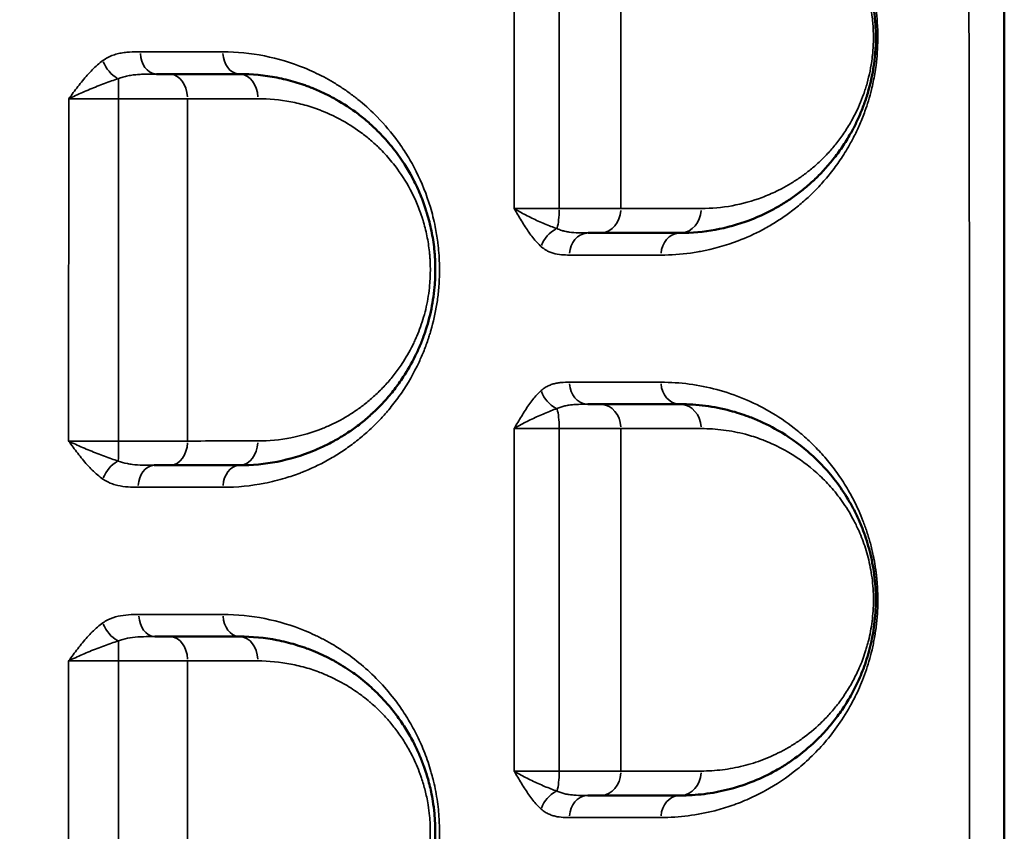
# Model space of a CAD drawing. Units: millimetres. Extents: x -149 to 20448, y 0 to 18256.
# Drawn here: x 6872 to 7073, y 6568 to 6733 of the extents above; entities that cross this region are included whole.
import ezdxf

# ---------------------------------------------------------------- set-up
doc = ezdxf.new("R2010")
doc.units = ezdxf.units.MM
doc.layers.add('MD_Visible', color=7, linetype='Continuous', lineweight=50)
doc.layers.add('MD_Visible Narrow', color=7, linetype='Continuous', lineweight=35)
doc.dimstyles.new('DİLARA 5', dxfattribs={"dimtxt": 250, "dimasz": 100, "dimexe": 0, "dimexo": 100, "dimgap": 50, "dimtad": 2, "dimdec": 0, "dimlfac": 0.1, "dimrnd": 5, "dimtxsty": 'Standard', "dimcen": 0, "dimse1": 1, "dimse2": 1, "dimclrd": 256, "dimadec": 0, "dimazin": 0, "dimtfac": 1, "dimtdec": 0, "dimtix": 1, "dimtmove": 0, "dimatfit": 3, "dimfxl": 1, "dimarcsym": 0})

# ---------------------------------------------------------------- blocks, each defined once
blk = doc.blocks.new('CustomObjectsInViewport8_0')
at = {"layer": 'MD_Visible'}
blk.add_line((6888.94, 6644.25), (6888.94, 6644.25), dxfattribs=at)
for points, knots in [([(7072.83, 6098.7), (7072.83, 6132.96), (7072.83, 6235.74), (7072.83, 6407.04), (7072.83, 6544.08), (7072.83, 6715.38), (7072.83, 6886.68), (7072.83, 7057.98), (7072.83, 7126.5)], [0, 0, 0, 0, 10.278117, 30.834351, 51.390585, 51.390585, 82.224894, 102.7811, 102.7811, 102.7811, 102.7811]), ([(7072.83, 6997.34), (7078.15, 6994.18), (7082.55, 6990.84), (7091.57, 6982.76), (7095.74, 6977.95), (7103.75, 6966.88), (7107.05, 6961.37), (7114, 6948.05), (7116.99, 6941.19), (7124.01, 6922.47), (7127.7, 6909.94), (7134.11, 6883.16), (7136.88, 6868.97), (7141.69, 6839.22), (7143.78, 6823.69), (7147.31, 6791.52), (7148.59, 6774.9), (7150.5, 6740.75), (7151.14, 6723.12), (7151.98, 6687.46), (7152.18, 6669.35), (7152.35, 6633.15), (7152.33, 6614.96), (7152.32, 6578.84), (7152.28, 6560.82), (7151.89, 6525.24), (7151.54, 6507.59), (7150.35, 6473.09), (7149.51, 6456.15), (7147.14, 6423.52), (7145.53, 6407.73), (7141.81, 6378.08), (7139.71, 6364.09), (7134.95, 6337.58), (7132.25, 6325.05), (7126.09, 6301.5), (7122.6, 6290.51), (7114.34, 6269.8), (7109.38, 6260.11), (7098.47, 6242.97), (7091.57, 6234.07), (7078.85, 6224.27), (7076, 6222.3), (7072.83, 6220.41)], [2.673789, 2.673789, 2.673789, 2.673789, 5.387835, 5.387835, 8.876254, 8.876254, 13.165906, 13.165906, 17.262785, 17.262785, 23.59494, 23.59494, 29.636862, 29.636862, 35.459588, 35.459588, 41.102129, 41.102129, 46.704125, 46.704125, 52.213149, 52.213149, 57.645502, 57.645502, 63.053231, 63.053231, 68.492517, 68.492517, 73.978542, 73.978542, 79.487753, 79.487753, 84.931478, 84.931478, 90.518717, 90.518717, 96.306307, 96.306307, 102.434935, 102.434935, 108.68649, 108.68649, 110.300094, 110.300094, 110.300094, 110.300094]), ([(7006.59, 6689.88), (7009.01, 6689.88), (7013.81, 6690.32), (7019.62, 6691.93), (7023.37, 6693.54), (7025.58, 6694.66), (7027.4, 6695.69), (7029.55, 6697.09), (7031.3, 6698.41), (7032.69, 6699.55), (7034.05, 6700.77), (7035.71, 6702.41), (7037.64, 6704.61), (7039.49, 6707.05), (7041.06, 6709.52), (7042.35, 6711.91), (7043.38, 6714.12), (7044.16, 6716.11), (7044.73, 6717.8), (7045.52, 6720.45), (7046.14, 6723.41), (7046.46, 6726.53), (7046.6, 6728.66), (7046.61, 6730.84), (7046.48, 6732.96), (7046.3, 6734.8), (7046, 6736.86), (7045.62, 6738.69), (7045.27, 6740.09), (7044.89, 6741.45), (7044.37, 6743.08), (7043.67, 6744.93), (7042.67, 6747.23), (7041.68, 6749.14), (7040.81, 6750.59), (7040.47, 6751.14), (7040.28, 6751.45), (7039.39, 6752.83), (7037.89, 6754.88), (7035.73, 6757.33), (7032.39, 6760.63), (7028.5, 6763.52), (7024.08, 6765.92), (7019.59, 6767.84), (7013.79, 6769.45), (7009.01, 6769.88), (7006.59, 6769.88)], [0, 0, 0, 0, 1.264295, 2.528589, 3.160736, 3.371452, 3.792884, 4.214315, 4.635747, 4.846463, 5.057178, 5.47861, 5.900041, 6.321473, 6.742904, 7.023859, 7.304813, 7.585767, 7.726245, 7.866722, 8.428631, 8.569108, 8.709585, 8.990539, 9.131016, 9.271494, 9.482209, 9.692925, 9.798283, 9.903641, 10.114357, 10.325072, 10.535788, 10.95722, 11.097697, 11.167935, 11.203055, 11.238174, 11.800083, 12.221514, 12.642946, 13.90724, 14.539388, 15.171535, 16.43583, 17.700124, 17.700124, 17.700124, 17.700124]), ([(6902.28, 6722.38), (6901.9, 6722.38), (6901.06, 6722.38), (6900.12, 6722.38), (6899.61, 6722.38)], [0, 0, 0, 0, 0.1691741, 0.3488659, 0.3488659, 0.3488659, 0.3488659]), ([(6916.59, 6642.38), (6919.16, 6642.38), (6924.3, 6642.88), (6930.12, 6644.6), (6933.72, 6646.21), (6935.29, 6647.01), (6936.84, 6647.87), (6938.76, 6649.05), (6941.01, 6650.66), (6943.2, 6652.47), (6944.94, 6654.14), (6946.29, 6655.57), (6947.28, 6656.71), (6948.23, 6657.89), (6949.15, 6659.13), (6950.64, 6661.3), (6951.93, 6663.54), (6952.99, 6665.78), (6953.61, 6667.19), (6954.32, 6669.02), (6955.3, 6672.07), (6956.04, 6675.36), (6956.43, 6678.57), (6956.57, 6680.71), (6956.61, 6682.66), (6956.55, 6684.29), (6956.48, 6685.43), (6956.43, 6685.99), (6956.4, 6686.31), (6956.32, 6687.12), (6956.14, 6688.47), (6955.7, 6690.95), (6955.22, 6692.83), (6954.82, 6694.14), (6954.73, 6694.43), (6954.57, 6694.93), (6954.24, 6695.92), (6953.72, 6697.31), (6953.04, 6698.9), (6951.58, 6701.94), (6949.78, 6704.85), (6947.28, 6708.1), (6945.31, 6710.29), (6942.99, 6712.47), (6940.11, 6714.83), (6937.08, 6716.82), (6933.95, 6718.45), (6932.07, 6719.28), (6930.67, 6719.83), (6929.46, 6720.26), (6927.32, 6720.95), (6922.97, 6722.01), (6919.15, 6722.38), (6916.59, 6722.38)], [0, 0, 0, 0, 1.018791, 2.037582, 2.377179, 2.546978, 2.716776, 3.056373, 3.39597, 3.735567, 4.075164, 4.244963, 4.414761, 4.58456, 4.754358, 4.924157, 5.433552, 5.546751, 5.65995, 5.886348, 6.112746, 6.565542, 6.79194, 6.961739, 7.131537, 7.301336, 7.386235, 7.428685, 7.44991, 7.471134, 7.640933, 7.810731, 8.150329, 8.171553, 8.192778, 8.235228, 8.320127, 8.489926, 8.659724, 8.829523, 9.508717, 9.735115, 10.187911, 10.527508, 10.867105, 11.546299, 11.885896, 12.225493, 12.352842, 12.480191, 12.734888, 13.244284, 14.263075, 14.263075, 14.263075, 14.263075]), ([(6987.81, 6689.88), (6987.93, 6689.88), (6988.46, 6689.88), (6989.32, 6689.88), (6989.98, 6689.88), (6990.28, 6689.88)], [0.7940716, 0.7940716, 0.7940716, 0.7940716, 0.8430402, 1.0116482, 1.1802563, 1.1802563, 1.1802563, 1.1802563]), ([(6990.29, 6654.88), (6989.69, 6654.88), (6988.86, 6654.88), (6987.91, 6654.88), (6987.78, 6654.88)], [0, 0, 0, 0, 0.337314, 0.3909965, 0.3909965, 0.3909965, 0.3909965]), ([(7006.59, 6574.88), (7008.24, 6574.88), (7010.71, 6575.03), (7013.94, 6575.54), (7017.15, 6576.24), (7021.08, 6577.49), (7024.89, 6579.24), (7027.86, 6580.97), (7030.78, 6582.94), (7033.63, 6585.29), (7036.34, 6588.08), (7037.97, 6590.03), (7039.22, 6591.73), (7040.14, 6593.08), (7041.03, 6594.51), (7042.18, 6596.55), (7043.26, 6598.8), (7044.22, 6601.25), (7044.76, 6602.89), (7045.16, 6604.25), (7045.53, 6605.67), (7045.93, 6607.52), (7046.3, 6609.86), (7046.45, 6611.46), (7046.56, 6613.13), (7046.62, 6614.88), (7046.53, 6617.49), (7046.29, 6620.03), (7045.89, 6622.48), (7045.36, 6624.8), (7044.74, 6626.97), (7044.03, 6629.01), (7043.34, 6630.71), (7042.7, 6632.11), (7041.94, 6633.64), (7040.54, 6636.15), (7038.37, 6639.31), (7036.05, 6642), (7034.15, 6643.9), (7031.22, 6646.54), (7027.14, 6649.4), (7023, 6651.41), (7019.75, 6652.69), (7016.44, 6653.74), (7011.79, 6654.65), (7008.33, 6654.88), (7006.59, 6654.88)], [0, 0, 0, 0, 0.860718, 1.291077, 1.721435, 2.582153, 3.442871, 3.87323, 4.303588, 5.164306, 5.594665, 6.025024, 6.240203, 6.455383, 6.670562, 6.885741, 7.3161, 7.53128, 7.746459, 7.854049, 7.961639, 8.176818, 8.391997, 8.607177, 8.607177, 8.834037, 9.060897, 9.287758, 9.514618, 9.741478, 9.968338, 10.195199, 10.422059, 10.573299, 10.724539, 11.02702, 11.63198, 12.236941, 12.539421, 12.841902, 14.051823, 14.959264, 15.186124, 15.866705, 16.774146, 17.681587, 17.681587, 17.681587, 17.681587]), ([(6899.16, 6642.38), (6899.37, 6642.38), (6900.04, 6642.38), (6901.14, 6642.38), (6901.96, 6642.38), (6902.35, 6642.38)], [0.7750296, 0.7750296, 0.7750296, 0.7750296, 0.8462905, 1.0155487, 1.1848068, 1.1848068, 1.1848068, 1.1848068]), ([(6902.35, 6607.38), (6901.58, 6607.38), (6900.56, 6607.38), (6899.45, 6607.38), (6899.29, 6607.38)], [0, 0, 0, 0, 0.3385403, 0.3935261, 0.3935261, 0.3935261, 0.3935261]), ([(6916.59, 6527.38), (6919.15, 6527.38), (6924.27, 6527.87), (6930.88, 6529.83), (6935.62, 6532.12), (6938.66, 6533.98), (6941.64, 6536.1), (6944.74, 6538.82), (6947.38, 6541.78), (6949.24, 6544.23), (6950.79, 6546.56), (6952.4, 6549.45), (6953.58, 6552.08), (6954.41, 6554.3), (6954.96, 6556.02), (6955.44, 6557.78), (6955.98, 6560.23), (6956.36, 6562.77), (6956.56, 6565.35), (6956.62, 6567.94), (6956.49, 6570.76), (6956.14, 6573.53), (6955.68, 6576.02), (6955.15, 6578.11), (6954.61, 6579.85), (6954.08, 6581.35), (6953.4, 6583.09), (6952.52, 6584.99), (6951.67, 6586.63), (6950.58, 6588.52), (6949.11, 6590.74), (6947.22, 6593.17), (6945.63, 6594.91), (6944.27, 6596.27), (6943.39, 6597.09), (6942.23, 6598.09), (6941.14, 6598.98), (6939.1, 6600.49), (6937.19, 6601.7), (6934.46, 6603.2), (6932.42, 6604.15), (6930.6, 6604.85), (6929.38, 6605.29), (6927.38, 6605.93), (6923.01, 6607.01), (6919.16, 6607.38), (6916.59, 6607.38)], [0, 0, 0, 0, 1.017646, 2.035292, 2.713723, 3.052938, 3.392153, 4.070584, 4.522871, 4.749015, 5.08823, 5.427446, 5.766661, 5.936269, 6.105876, 6.275484, 6.445092, 6.784307, 6.953915, 7.123522, 7.462738, 7.688881, 7.858489, 8.141168, 8.282508, 8.367312, 8.593455, 8.819599, 8.989207, 9.158814, 9.49803, 9.837245, 10.17646, 10.303666, 10.515676, 10.60048, 10.854891, 11.024499, 11.533322, 11.702929, 12.211752, 12.402561, 12.466164, 12.720575, 13.229398, 14.247045, 14.247045, 14.247045, 14.247045]), ([(6987.78, 6574.88), (6987.92, 6574.88), (6988.46, 6574.88), (6989.34, 6574.88), (6989.99, 6574.88), (6990.3, 6574.88)], [0.787767, 0.787767, 0.787767, 0.787767, 0.843301, 1.0119612, 1.1806215, 1.1806215, 1.1806215, 1.1806215])]:
    blk.add_open_spline(points, degree=3, knots=knots, dxfattribs=at)
for points in [[(6897.68, 6722.36), (6897.68, 6722.36), (6897.68, 6722.36), (6897.68, 6722.36)], [(6916.59, 6722.38), (6911.9, 6722.38), (6907.13, 6722.38), (6902.28, 6722.38)], [(6981.9, 6694.31), (6981.9, 6694.31), (6981.9, 6694.31), (6981.9, 6694.31)], [(6990.28, 6689.88), (6995.88, 6689.88), (7001.31, 6689.88), (7006.59, 6689.88)], [(7006.59, 6654.88), (7001.32, 6654.88), (6995.89, 6654.88), (6990.29, 6654.88)], [(6902.35, 6642.38), (6907.17, 6642.38), (6911.92, 6642.38), (6916.59, 6642.38)], [(6916.59, 6607.38), (6911.92, 6607.38), (6907.18, 6607.38), (6902.35, 6607.38)], [(6905.99, 6590.82), (6905.99, 6590.82), (6905.99, 6590.82), (6905.99, 6590.82)], [(6990.3, 6574.88), (6995.89, 6574.88), (7001.32, 6574.88), (7006.59, 6574.88)]]:
    blk.add_open_spline(points, degree=3, dxfattribs=at)
at = {"layer": 'MD_Visible Narrow'}
for p, q in [((6894.94, 6722.19), (6894.94, 6722.19)), ((6895.94, 6722.29), (6895.94, 6722.29)), ((6894.94, 6642.54), (6894.94, 6642.54)), ((6895.94, 6642.46), (6895.94, 6642.46)), ((6894.94, 6637.91), (6894.94, 6637.91)), ((6894.94, 6611.87), (6894.94, 6611.87)), ((6894.94, 6607.21), (6894.94, 6607.21)), ((6895.94, 6607.3), (6895.94, 6607.3))]:
    blk.add_line(p, q, dxfattribs=at)
for centre, major_axis, ratio, start_param, end_param in [((6899.61, 6726.88), (0, -4.5), 0.730278, 4.781005, 6.204123), ((6980.83, 6694.88), (0, -5), 0.215933, 0.657002, 1.524445), ((6990.28, 6694.88), (0, -5), 0.845558, 0.078621, 1.493794), ((7006.59, 6694.88), (0, -5), 0.864355, 0.078665, 1.494627), ((6987.81, 6685.38), (0, -4.5), 0.842948, 3.220193, 4.634994), ((7006.59, 6685.38), (0, -4.5), 0.864728, 3.220241, 4.635911), ((6987.78, 6659.38), (0, -4.5), 0.842453, 4.791491, 6.204675), ((6891.76, 6647.38), (0, -5), 0.023105, 0.650759, 1.514037), ((6902.35, 6647.38), (0, -5), 0.728495, 0.078277, 1.487257), ((6916.59, 6647.38), (0, -5), 0.748607, 0.078339, 1.488435), ((6899.16, 6637.88), (0, -4.5), 0.724148, 3.219921, 4.629839), ((6916.59, 6637.88), (0, -4.5), 0.748861, 3.219979, 4.630939), ((6899.29, 6611.88), (0, -4.5), 0.723953, 4.791057, 6.204652), ((6980.84, 6579.88), (0, -5), 0.214301, 0.655666, 1.522423), ((6990.3, 6579.88), (0, -5), 0.844796, 0.078519, 1.491859), ((7006.59, 6579.88), (0, -5), 0.863873, 0.078496, 1.49143), ((6987.78, 6570.38), (0, -4.5), 0.842393, 3.220107, 4.633369), ((7006.59, 6570.38), (0, -4.5), 0.864432, 3.220074, 4.632744)]:
    blk.add_ellipse(centre, major_axis=major_axis, ratio=ratio, start_param=start_param, end_param=end_param, dxfattribs=at)
at = {"layer": 'MD_Visible Narrow', "extrusion": (0, 0, -1)}
for centre, major_axis, ratio, start_param, end_param in [((6891.9, 6725.07), (-2.63, 3.65), 0.638928, 4.065819, 5.099227), ((6916.59, 6726.88), (0, 4.5), 0.753581, 3.220491, 4.640665), ((6891.74, 6717.38), (0, 5), 0.02966, 0.674958, 1.53976), ((6902.28, 6717.38), (0, 5), 0.732708, 0.079037, 1.501694), ((6916.59, 6717.38), (0, 5), 0.752393, 0.078904, 1.499173), ((6982, 6687.09), (2.98, 3.37), 0.751633, 4.181608, 5.21615), ((7006.59, 6659.38), (0, 4.5), 0.864469, 3.220067, 4.632609), ((6982, 6657.68), (-2.98, 3.37), 0.751647, 4.206054, 5.240691), ((6990.29, 6649.88), (0, 5), 0.844843, 0.078515, 1.491781), ((7006.59, 6649.88), (0, 5), 0.863903, 0.07849, 1.491303), ((6980.84, 6649.88), (0, 5), 0.214402, 0.655575, 1.522339), ((6891.89, 6639.55), (2.55, 3.71), 0.644673, 4.357549, 5.390582), ((6891.89, 6610.17), (-2.57, 3.7), 0.641551, 4.040196, 5.073453), ((6916.59, 6611.88), (0, 4.5), 0.748541, 3.220128, 4.633755), ((6891.77, 6602.38), (0, 5), 0.022171, 0.656838, 1.51992), ((6902.35, 6602.38), (0, 5), 0.727891, 0.078452, 1.490587), ((6916.59, 6602.38), (0, 5), 0.74807, 0.078472, 1.490972), ((6982, 6572.08), (2.98, 3.37), 0.75155, 4.184116, 5.218746)]:
    blk.add_ellipse(centre, major_axis=major_axis, ratio=ratio, start_param=start_param, end_param=end_param, dxfattribs=at)
at = {"layer": 'MD_Visible Narrow'}
for points, knots in [([(7063.63, 7126.88), (7064.14, 7058.33), (7065.24, 6886.94), (7065.75, 6715.49), (7065.75, 6544), (7065.48, 6406.84), (7064.6, 6235.42), (7063.89, 6132.59), (7063.63, 6098.31)], [-102.7811, -102.7811, -102.7811, -102.7811, -82.224894, -51.390585, -51.390585, -30.834351, -10.278117, 0, 0, 0, 0]), ([(7002.7, 6685.37), (7004.74, 6685.37), (7007.27, 6685.55), (7009.91, 6685.96), (7013.21, 6686.55), (7017.67, 6687.81), (7022.6, 6690.04), (7025.82, 6691.88), (7028.18, 6693.44), (7030.5, 6695.18), (7032.75, 6697.13), (7034.57, 6698.94), (7035.99, 6700.5), (7037.38, 6702.15), (7039.08, 6704.4), (7040.79, 6707.09), (7042.2, 6709.69), (7043.14, 6711.69), (7043.86, 6713.41), (7044.71, 6715.67), (7045.46, 6718.12), (7046.07, 6720.77), (7046.38, 6722.42), (7046.68, 6724.42), (7046.91, 6726.78), (7047, 6729.05), (7046.99, 6730.88), (7046.92, 6732.69), (7046.73, 6734.92), (7046.36, 6737.53), (7045.69, 6740.8), (7044.92, 6743.43), (7044.17, 6745.52), (7043.64, 6746.86), (7042.95, 6748.47), (7042.08, 6750.26), (7041.17, 6751.94), (7040.22, 6753.53), (7038.92, 6755.52), (7036.53, 6758.73), (7033.8, 6761.64), (7031.17, 6763.96), (7028.88, 6765.8), (7024.75, 6768.63), (7018.57, 6771.66), (7010.78, 6773.85), (7005.4, 6774.35), (7002.69, 6774.35)], [0, 0, 0, 0, 1.225263, 1.531579, 1.633685, 3.267369, 4.356492, 4.901054, 5.445615, 5.990177, 6.534738, 7.0793, 7.35158, 7.623861, 8.168423, 8.712984, 9.076025, 9.439066, 9.620587, 9.802107, 10.346669, 10.528189, 10.70971, 10.89123, 11.163511, 11.435792, 11.571932, 11.708072, 11.980353, 12.252634, 12.524915, 13.069476, 13.205616, 13.341757, 13.614038, 13.886318, 14.158599, 14.43088, 14.703161, 15.247722, 16.336845, 16.745266, 17.153687, 17.97053, 19.604214, 21.237899, 22.871583, 22.871583, 22.871583, 22.871583]), ([(7010.92, 6764.91), (7013.04, 6764.91), (7017.25, 6764.53), (7022.35, 6763.13), (7026.3, 6761.44), (7030.19, 6759.34), (7033.61, 6756.81), (7036.55, 6753.93), (7038.44, 6751.78), (7039.76, 6749.99), (7040.54, 6748.78), (7040.72, 6748.51), (7041.02, 6748.03), (7041.78, 6746.76), (7042.65, 6745.08), (7043.53, 6743.07), (7044.14, 6741.45), (7044.6, 6740.02), (7044.94, 6738.83), (7045.24, 6737.61), (7045.58, 6736.01), (7045.85, 6734.21), (7046, 6732.6), (7046.11, 6730.74), (7046.1, 6728.84), (7045.98, 6726.97), (7045.7, 6724.23), (7045.16, 6721.65), (7044.46, 6719.33), (7043.96, 6717.85), (7043.28, 6716.1), (7042.37, 6714.17), (7041.24, 6712.08), (7039.85, 6709.92), (7038.23, 6707.78), (7036.53, 6705.86), (7035.07, 6704.42), (7033.87, 6703.36), (7032.65, 6702.36), (7031.11, 6701.2), (7029.22, 6699.98), (7027.62, 6699.08), (7025.68, 6698.1), (7022.38, 6696.69), (7017.27, 6695.28), (7013.04, 6694.89), (7010.91, 6694.89)], [-17.700124, -17.700124, -17.700124, -17.700124, -16.43583, -15.171535, -14.539388, -13.90724, -12.642946, -12.221514, -11.800083, -11.238174, -11.203055, -11.167935, -11.097697, -10.95722, -10.535788, -10.325072, -10.114357, -9.903641, -9.798283, -9.692925, -9.482209, -9.271494, -9.131016, -8.990539, -8.709585, -8.569108, -8.428631, -7.866722, -7.726245, -7.585767, -7.304813, -7.023859, -6.742904, -6.321473, -5.900041, -5.47861, -5.057178, -4.846463, -4.635747, -4.214315, -3.792884, -3.371452, -3.160736, -2.528589, -1.264295, 0, 0, 0, 0]), ([(6896.33, 6726.93), (6895.59, 6726.93), (6894.48, 6726.92), (6892.99, 6726.78), (6891.89, 6726.58), (6890.78, 6726.26), (6889.7, 6725.8), (6889, 6725.37), (6888.67, 6725.13)], [-1.139944, -1.139944, -1.139944, -1.139944, -0.814246, -0.651397, -0.488547, -0.325698, -0.162849, 0, 0, 0, 0]), ([(6913.22, 6637.89), (6916.09, 6637.89), (6920.37, 6638.31), (6925.57, 6639.61), (6928.29, 6640.53), (6931.42, 6641.78), (6933.92, 6643), (6936.9, 6644.78), (6938.57, 6645.9), (6940.61, 6647.43), (6942.21, 6648.75), (6943.75, 6650.18), (6945.08, 6651.5), (6946.18, 6652.7), (6947.61, 6654.38), (6949.88, 6657.3), (6952.17, 6661.09), (6953.93, 6664.93), (6954.72, 6666.95), (6955.25, 6668.53), (6955.52, 6669.39), (6956.16, 6671.57), (6956.81, 6674.43), (6957.23, 6677.8), (6957.36, 6679.49), (6957.43, 6680.95), (6957.48, 6683.32), (6957.34, 6685.85), (6957.01, 6688.72), (6956.67, 6690.84), (6956.13, 6693.22), (6955.05, 6697.16), (6953.33, 6701.42), (6951.25, 6705.15), (6949.99, 6707.13), (6948.02, 6709.97), (6945.15, 6713.34), (6941.85, 6716.36), (6939.44, 6718.25), (6937.9, 6719.32), (6936.66, 6720.13), (6935.4, 6720.9), (6933.16, 6722.16), (6928.57, 6724.3), (6921.71, 6726.35), (6916.05, 6726.91), (6913.2, 6726.91)], [0, 0, 0, 0, 1.306252, 1.959378, 2.449223, 2.612505, 3.483339, 3.701048, 4.136466, 4.354174, 4.789592, 5.0073, 5.225009, 5.551572, 5.660427, 6.095844, 6.966679, 7.256957, 7.547235, 7.692375, 7.801229, 7.837514, 8.41807, 8.708349, 8.87163, 8.926057, 9.143766, 9.579183, 9.688038, 10.014601, 10.23231, 10.450018, 11.320853, 11.75627, 11.973979, 12.191688, 13.062523, 13.715649, 14.042212, 14.368775, 14.532057, 14.695338, 15.021901, 15.675027, 16.98128, 18.287532, 18.287532, 18.287532, 18.287532]), ([(6888.67, 6725.13), (6887.92, 6724.59), (6886.48, 6723.31), (6884.83, 6721.43), (6883.57, 6719.82), (6882.63, 6718.58), (6882.02, 6717.74), (6881.71, 6717.33), (6881.71, 6717.32), (6881.7, 6717.32), (6881.7, 6717.31)], [-1.265121, -1.265121, -1.265121, -1.265121, -0.903658, -0.542195, -0.361463, -0.180732, 0, 0, 0, 0.001776, 0.001776, 0.001776, 0.001776]), ([(6881.7, 6717.31), (6881.7, 6717.32), (6881.71, 6717.32), (6881.71, 6717.32), (6882.15, 6717.54), (6883.07, 6717.98), (6884.52, 6718.63), (6886.51, 6719.48), (6889.02, 6720.47), (6890.92, 6721.14), (6891.82, 6721.43)], [-0.001765, -0.001765, -0.001765, -0.001765, 0, 0, 0, 0.180732, 0.361463, 0.542195, 0.903658, 1.265121, 1.265121, 1.265121, 1.265121]), ([(6891.82, 6721.43), (6892.12, 6721.56), (6892.75, 6721.78), (6893.78, 6722.03), (6894.87, 6722.2), (6896, 6722.3), (6897.58, 6722.37), (6898.81, 6722.38), (6899.61, 6722.38)], [0, 0, 0, 0, 0.162849, 0.325698, 0.488547, 0.651397, 0.814246, 1.139944, 1.139944, 1.139944, 1.139944]), ([(6881.7, 6717.31), (6882.08, 6717.31), (6882.88, 6717.31), (6884.21, 6717.3), (6885.63, 6717.3), (6887.11, 6717.3), (6889.18, 6717.3), (6890.81, 6717.29), (6891.89, 6717.3)], [-1.506936, -1.506936, -1.506936, -1.506936, -1.291667, -1.076389, -0.861112, -0.645834, -0.430556, 0, 0, 0, 0]), ([(6891.89, 6717.3), (6892.64, 6717.3), (6894.14, 6717.3), (6895.99, 6717.3), (6897.44, 6717.3), (6898.86, 6717.31), (6901.26, 6717.31), (6903.8, 6717.32), (6905.43, 6717.33), (6905.95, 6717.33)], [-1.184218, -1.184218, -1.184218, -1.184218, -1.015044, -0.84587, -0.761283, -0.676696, -0.507522, -0.169174, 0, 0, 0, 0]), ([(6920.35, 6717.34), (6922.61, 6717.35), (6925.97, 6717.03), (6929.8, 6716.1), (6931.69, 6715.5), (6932.75, 6715.12), (6933.99, 6714.64), (6935.64, 6713.92), (6938.4, 6712.49), (6941.06, 6710.76), (6943.61, 6708.69), (6945.65, 6706.79), (6947.38, 6704.87), (6949.58, 6702.03), (6951.16, 6699.49), (6952.45, 6696.82), (6953.05, 6695.43), (6953.51, 6694.22), (6953.8, 6693.35), (6953.94, 6692.91), (6954.02, 6692.66), (6954.37, 6691.51), (6954.79, 6689.87), (6955.18, 6687.7), (6955.34, 6686.51), (6955.41, 6685.81), (6955.43, 6685.53), (6955.48, 6685.03), (6955.55, 6684.04), (6955.59, 6682.61), (6955.56, 6680.91), (6955.43, 6679.03), (6955.09, 6676.23), (6954.44, 6673.35), (6953.57, 6670.68), (6952.95, 6669.08), (6952.4, 6667.84), (6951.47, 6665.88), (6950.33, 6663.93), (6949.02, 6662.03), (6948.21, 6660.94), (6947.37, 6659.9), (6946.5, 6658.91), (6945.31, 6657.65), (6943.77, 6656.19), (6941.85, 6654.61), (6939.87, 6653.2), (6938.18, 6652.17), (6936.81, 6651.42), (6935.42, 6650.72), (6932.25, 6649.31), (6927.13, 6647.8), (6922.6, 6647.36), (6920.33, 6647.36)], [-14.263075, -14.263075, -14.263075, -14.263075, -13.244284, -12.734888, -12.480191, -12.352842, -12.225493, -11.885896, -11.546299, -10.867105, -10.527508, -10.187911, -9.735115, -9.508717, -8.829523, -8.659724, -8.489926, -8.320127, -8.235228, -8.192778, -8.171553, -8.150329, -7.810731, -7.640933, -7.471134, -7.44991, -7.428685, -7.386235, -7.301336, -7.131537, -6.961739, -6.79194, -6.565542, -6.112746, -5.886348, -5.65995, -5.546751, -5.433552, -4.924157, -4.754358, -4.58456, -4.414761, -4.244963, -4.075164, -3.735567, -3.39597, -3.056373, -2.716776, -2.546978, -2.377179, -2.037582, -1.018791, 0, 0, 0, 0]), ([(6981.91, 6694.89), (6981.38, 6694.89), (6980.33, 6694.89), (6978.8, 6694.89), (6977.35, 6694.89), (6976.01, 6694.89), (6974.36, 6694.89), (6973.31, 6694.88), (6972.71, 6694.88)], [-1.518656, -1.518656, -1.518656, -1.518656, -1.301706, -1.084755, -0.867804, -0.650853, -0.433902, -0.000008, -0.000008, -0.000008, -0.000008]), ([(6972.71, 6694.88), (6972.71, 6694.88), (6972.71, 6694.88), (6972.71, 6694.87), (6972.96, 6694.45), (6973.45, 6693.61), (6974.18, 6692.37), (6974.94, 6691.16), (6975.97, 6689.62), (6977.07, 6688.22), (6977.94, 6687.35), (6978.24, 6687.08)], [-1.275589, -1.275589, -1.275589, -1.275589, -1.273815, -1.273815, -1.273815, -1.091842, -0.909868, -0.727895, -0.545921, -0.181974, 0, 0, 0, 0]), ([(6981.45, 6690.78), (6981.04, 6690.92), (6979.8, 6691.38), (6978.05, 6692.11), (6976.3, 6692.92), (6975.02, 6693.56), (6973.81, 6694.21), (6973.07, 6694.66), (6972.72, 6694.88), (6972.71, 6694.88), (6972.71, 6694.88), (6972.71, 6694.88)], [0, 0, 0, 0, 0.181974, 0.545921, 0.727895, 0.909868, 1.091842, 1.273815, 1.273815, 1.273815, 1.27558, 1.27558, 1.27558, 1.27558]), ([(6994.5, 6694.89), (6994.1, 6694.89), (6993.23, 6694.89), (6991.97, 6694.89), (6990.88, 6694.89), (6989.73, 6694.89), (6988.19, 6694.89), (6985.54, 6694.89), (6983.37, 6694.89), (6981.91, 6694.89)], [-1.180256, -1.180256, -1.180256, -1.180256, -1.011648, -0.84304, -0.758736, -0.674432, -0.505824, -0.337216, 0, 0, 0, 0]), ([(6987.81, 6689.88), (6987.17, 6689.88), (6985.85, 6689.89), (6984.26, 6690.01), (6983.14, 6690.21), (6982.29, 6690.43), (6981.76, 6690.63), (6981.45, 6690.78)], [0, 0, 0, 0, 0.311315, 0.622629, 0.778287, 0.89503, 1.089601, 1.089601, 1.089601, 1.089601]), ([(6978.24, 6687.08), (6978.56, 6686.8), (6979.09, 6686.42), (6979.91, 6686), (6980.95, 6685.62), (6982.35, 6685.4), (6983.47, 6685.38), (6984.02, 6685.37)], [-1.089601, -1.089601, -1.089601, -1.089601, -0.89503, -0.778287, -0.622629, -0.311315, 0, 0, 0, 0]), ([(6983.99, 6659.38), (6983.43, 6659.38), (6982.6, 6659.36), (6981.49, 6659.22), (6980.66, 6659.03), (6979.83, 6658.73), (6979.02, 6658.3), (6978.49, 6657.9), (6978.24, 6657.68)], [-1.082479, -1.082479, -1.082479, -1.082479, -0.7732, -0.61856, -0.46392, -0.30928, -0.15464, 0, 0, 0, 0]), ([(7002.7, 6570.39), (7004.57, 6570.39), (7008.28, 6570.62), (7013.1, 6571.55), (7017.21, 6572.79), (7020.08, 6573.92), (7022.34, 6574.99), (7025.7, 6576.75), (7029.49, 6579.27), (7033.6, 6582.91), (7036.55, 6586.07), (7039.36, 6589.77), (7041.42, 6593.18), (7042.82, 6596), (7043.96, 6598.6), (7044.99, 6601.49), (7045.83, 6604.64), (7046.34, 6607.16), (7046.67, 6609.38), (7046.85, 6611.21), (7046.91, 6612.13), (7046.98, 6613.56), (7047.01, 6615.03), (7046.95, 6616.98), (7046.87, 6618.17), (7046.79, 6619.13), (7046.72, 6619.84), (7046.63, 6620.54), (7046.47, 6621.7), (7046.28, 6622.83), (7045.94, 6624.58), (7045.48, 6626.47), (7044.89, 6628.45), (7044.37, 6629.96), (7043.83, 6631.42), (7043.1, 6633.15), (7042.18, 6635.07), (7040.9, 6637.47), (7039.18, 6640.19), (7037, 6643.1), (7034.71, 6645.69), (7032.74, 6647.6), (7031.14, 6649), (7028.7, 6650.98), (7024.91, 6653.52), (7019.63, 6656.13), (7012.32, 6658.61), (7006.58, 6659.37), (7002.7, 6659.37)], [0, 0, 0, 0, 1.12187, 2.24374, 2.991653, 3.739566, 4.113523, 4.487479, 5.983306, 6.731219, 7.479132, 8.227046, 8.974959, 9.255426, 9.535894, 10.096829, 10.377296, 10.657764, 10.938231, 11.078465, 11.218699, 11.218699, 11.50982, 11.65538, 11.800941, 11.873721, 11.946501, 12.019282, 12.092062, 12.310403, 12.383183, 12.674304, 12.965425, 13.110985, 13.256546, 13.547667, 13.838788, 14.129909, 14.712151, 15.294393, 15.876635, 16.458877, 16.749998, 17.041119, 18.205604, 19.370088, 20.534572, 22.86354, 22.86354, 22.86354, 22.86354]), ([(6978.24, 6657.68), (6977.64, 6657.15), (6976.5, 6655.89), (6975.18, 6654.01), (6974.18, 6652.4), (6973.44, 6651.15), (6972.95, 6650.31), (6972.71, 6649.89), (6972.7, 6649.89), (6972.7, 6649.88), (6972.7, 6649.88)], [-1.274419, -1.274419, -1.274419, -1.274419, -0.910299, -0.54618, -0.36412, -0.18206, 0, 0, 0, 0.001775, 0.001775, 0.001775, 0.001775]), ([(6981.45, 6653.99), (6981.7, 6654.1), (6982.21, 6654.31), (6983.06, 6654.54), (6983.95, 6654.7), (6984.88, 6654.8), (6986.15, 6654.87), (6987.14, 6654.88), (6987.78, 6654.88)], [0, 0, 0, 0, 0.15464, 0.30928, 0.46392, 0.61856, 0.7732, 1.082479, 1.082479, 1.082479, 1.082479]), ([(6972.7, 6649.88), (6972.7, 6649.88), (6972.71, 6649.88), (6972.71, 6649.89), (6973.06, 6650.11), (6973.8, 6650.55), (6975.02, 6651.2), (6976.73, 6652.05), (6978.93, 6653.04), (6980.64, 6653.71), (6981.45, 6653.99)], [-0.001765, -0.001765, -0.001765, -0.001765, 0, 0, 0, 0.18206, 0.36412, 0.54618, 0.910299, 1.274419, 1.274419, 1.274419, 1.274419]), ([(6972.7, 6649.88), (6972.7, 6637.45), (6972.7, 6625.03), (6972.7, 6601.69), (6972.7, 6590.79), (6972.7, 6579.88)], [-7.500545, -7.500545, -7.500545, -7.500545, -3.772418, -3.772418, -0.500908, -0.500908, -0.500908, -0.500908]), ([(6972.7, 6649.88), (6973.31, 6649.88), (6974.71, 6649.88), (6977.3, 6649.88), (6979.8, 6649.88), (6981.38, 6649.88), (6981.91, 6649.88)], [-1.518196, -1.518196, -1.518196, -1.518196, -1.084432, -0.650659, -0.216886, 0, 0, 0, 0]), ([(6981.91, 6649.88), (6982.64, 6649.88), (6984.09, 6649.88), (6985.83, 6649.88), (6987.17, 6649.88), (6988.48, 6649.88), (6990.01, 6649.88), (6992.28, 6649.88), (6993.72, 6649.88), (6994.52, 6649.88)], [-1.180599, -1.180599, -1.180599, -1.180599, -1.011942, -0.843285, -0.758957, -0.674628, -0.505971, -0.337314, 0, 0, 0, 0]), ([(6981.91, 6579.88), (6981.91, 6590.78), (6981.91, 6601.69), (6981.91, 6625.03), (6981.91, 6637.46), (6981.91, 6649.88)], [0.500266, 0.500266, 0.500266, 0.500266, 3.772418, 3.772418, 7.501314, 7.501314, 7.501314, 7.501314]), ([(6994.52, 6579.88), (6994.52, 6590.79), (6994.52, 6601.69), (6994.52, 6625.02), (6994.52, 6637.45), (6994.52, 6649.88)], [-7.498808, -7.498808, -7.498808, -7.498808, -4.227724, -4.227724, -0.500186, -0.500186, -0.500186, -0.500186]), ([(7010.91, 6649.89), (7012.44, 6649.89), (7015.49, 6649.69), (7019.58, 6648.89), (7022.49, 6647.97), (7025.35, 6646.85), (7028.99, 6645.09), (7032.58, 6642.59), (7035.15, 6640.28), (7036.83, 6638.61), (7038.87, 6636.26), (7040.77, 6633.49), (7042, 6631.3), (7042.67, 6629.96), (7043.24, 6628.73), (7043.85, 6627.25), (7044.47, 6625.46), (7045.02, 6623.56), (7045.48, 6621.53), (7045.83, 6619.38), (7046.05, 6617.17), (7046.12, 6614.88), (7046.07, 6613.35), (7045.98, 6611.88), (7045.84, 6610.48), (7045.52, 6608.44), (7045.16, 6606.82), (7044.84, 6605.58), (7044.49, 6604.38), (7044.01, 6602.96), (7043.17, 6600.8), (7042.22, 6598.84), (7041.21, 6597.05), (7040.42, 6595.8), (7039.62, 6594.62), (7038.51, 6593.13), (7037.08, 6591.43), (7034.7, 6588.99), (7032.2, 6586.93), (7029.62, 6585.2), (7027.01, 6583.69), (7023.66, 6582.15), (7020.2, 6581.06), (7017.38, 6580.45), (7014.53, 6580.01), (7012.36, 6579.88), (7010.91, 6579.88)], [-17.681587, -17.681587, -17.681587, -17.681587, -16.774146, -15.866705, -15.186124, -14.959264, -14.051823, -12.841902, -12.539421, -12.236941, -11.63198, -11.02702, -10.724539, -10.573299, -10.422059, -10.195199, -9.968338, -9.741478, -9.514618, -9.287758, -9.060897, -8.834037, -8.607177, -8.607177, -8.391997, -8.176818, -7.961639, -7.854049, -7.746459, -7.53128, -7.3161, -6.885741, -6.670562, -6.455383, -6.240203, -6.025024, -5.594665, -5.164306, -4.303588, -3.87323, -3.442871, -2.582153, -1.721435, -1.291077, -0.860718, 0, 0, 0, 0]), ([(6881.67, 6647.35), (6881.67, 6647.34), (6881.68, 6647.34), (6881.68, 6647.33), (6881.99, 6646.91), (6882.6, 6646.08), (6883.53, 6644.83), (6884.8, 6643.23), (6886.46, 6641.35), (6887.92, 6640.1), (6888.68, 6639.58)], [-1.273503, -1.273503, -1.273503, -1.273503, -1.271729, -1.271729, -1.271729, -1.090053, -0.908378, -0.726702, -0.363351, 0, 0, 0, 0]), ([(6891.83, 6643.26), (6890.92, 6643.54), (6889.02, 6644.2), (6886.51, 6645.18), (6884.51, 6646.03), (6883.05, 6646.68), (6882.13, 6647.12), (6881.68, 6647.34), (6881.68, 6647.34), (6881.67, 6647.34), (6881.67, 6647.35)], [0, 0, 0, 0, 0.363351, 0.726702, 0.908378, 1.090053, 1.271729, 1.271729, 1.271729, 1.273489, 1.273489, 1.273489, 1.273489]), ([(6891.88, 6647.34), (6891.34, 6647.34), (6890.26, 6647.34), (6888.64, 6647.34), (6887.08, 6647.34), (6885.59, 6647.34), (6883.71, 6647.34), (6882.44, 6647.34), (6881.67, 6647.35)], [-1.51292, -1.51292, -1.51292, -1.51292, -1.296788, -1.080657, -0.864526, -0.648394, -0.432263, -0.000012, -0.000012, -0.000012, -0.000012]), ([(6899.16, 6642.38), (6898.39, 6642.38), (6896.85, 6642.39), (6895.03, 6642.51), (6893.33, 6642.77), (6892.39, 6643.03), (6891.83, 6643.26)], [0, 0, 0, 0, 0.304938, 0.609876, 0.762345, 1.067283, 1.067283, 1.067283, 1.067283]), ([(6888.68, 6639.58), (6889.31, 6639.14), (6890.32, 6638.64), (6892.06, 6638.15), (6893.81, 6637.92), (6895.21, 6637.9), (6895.9, 6637.9)], [-1.067283, -1.067283, -1.067283, -1.067283, -0.762345, -0.609876, -0.304938, 0, 0, 0, 0]), ([(6888.68, 6610.17), (6887.92, 6609.64), (6886.47, 6608.38), (6884.81, 6606.51), (6883.53, 6604.9), (6882.6, 6603.66), (6881.98, 6602.82), (6881.67, 6602.4), (6881.67, 6602.4), (6881.67, 6602.4), (6881.67, 6602.39)], [-1.269615, -1.269615, -1.269615, -1.269615, -0.906868, -0.544121, -0.362747, -0.181374, 0, 0, 0, 0.001773, 0.001773, 0.001773, 0.001773]), ([(6896.03, 6611.88), (6895.32, 6611.88), (6893.9, 6611.86), (6891.77, 6611.59), (6890, 6610.99), (6889, 6610.4), (6888.68, 6610.17)], [-1.085142, -1.085142, -1.085142, -1.085142, -0.775102, -0.465061, -0.15502, 0, 0, 0, 0]), ([(6913.21, 6522.85), (6916.06, 6522.85), (6920.31, 6523.27), (6925.48, 6524.55), (6928.19, 6525.47), (6931.29, 6526.7), (6934.22, 6528.12), (6937.58, 6530.19), (6940.04, 6531.95), (6942.43, 6533.91), (6944.34, 6535.72), (6945.82, 6537.28), (6947.25, 6538.92), (6948.82, 6540.92), (6950.79, 6543.81), (6952.4, 6546.63), (6953.78, 6549.58), (6954.66, 6551.77), (6955.23, 6553.45), (6955.77, 6555.17), (6956.3, 6557.17), (6956.74, 6559.36), (6957.03, 6561.23), (6957.33, 6563.6), (6957.48, 6566.4), (6957.43, 6569.13), (6957.34, 6570.57), (6957.16, 6572.73), (6956.83, 6575.04), (6956.28, 6577.62), (6955.93, 6578.95), (6955.38, 6580.91), (6954.47, 6583.6), (6952.91, 6587.13), (6951.44, 6589.82), (6950.19, 6591.82), (6949.21, 6593.26), (6947.51, 6595.55), (6944.98, 6598.48), (6941.47, 6601.72), (6938.87, 6603.67), (6937, 6604.91), (6935.74, 6605.7), (6934.29, 6606.52), (6932.99, 6607.19), (6931.68, 6607.83), (6928.02, 6609.45), (6921.8, 6611.32), (6916.09, 6611.88), (6913.22, 6611.88)], [0, 0, 0, 0, 1.305079, 1.957618, 2.447023, 2.610158, 3.48021, 3.915237, 4.350263, 4.785289, 5.220316, 5.437829, 5.655342, 6.090368, 6.416638, 6.960421, 7.250438, 7.540456, 7.757969, 7.830473, 8.120491, 8.410508, 8.519265, 8.700526, 9.135552, 9.353065, 9.5162, 9.570579, 10.005605, 10.223118, 10.386253, 10.440631, 10.875657, 11.310684, 11.74571, 11.963223, 12.180736, 12.39825, 13.050789, 13.703328, 14.355868, 14.437435, 14.682138, 15.008407, 15.171542, 15.334677, 15.660947, 16.966026, 18.271105, 18.271105, 18.271105, 18.271105]), ([(6881.67, 6602.39), (6881.67, 6602.39), (6881.67, 6602.4), (6881.68, 6602.4), (6882.12, 6602.62), (6883.05, 6603.06), (6884.5, 6603.71), (6886.51, 6604.56), (6889.02, 6605.54), (6890.92, 6606.2), (6891.83, 6606.48)], [-0.001751, -0.001751, -0.001751, -0.001751, 0, 0, 0, 0.181374, 0.362747, 0.544121, 0.906868, 1.269615, 1.269615, 1.269615, 1.269615]), ([(6891.83, 6606.48), (6892.12, 6606.6), (6893.02, 6606.91), (6894.72, 6607.23), (6896.94, 6607.37), (6898.51, 6607.38), (6899.29, 6607.38)], [0, 0, 0, 0, 0.15502, 0.465061, 0.775102, 1.085142, 1.085142, 1.085142, 1.085142]), ([(6881.67, 6602.39), (6882.43, 6602.39), (6884.13, 6602.39), (6886.56, 6602.39), (6889.17, 6602.39), (6890.8, 6602.39), (6891.88, 6602.39)], [-1.512768, -1.512768, -1.512768, -1.512768, -1.080563, -0.648338, -0.432225, 0, 0, 0, 0]), ([(6891.88, 6602.39), (6892.63, 6602.39), (6894.14, 6602.39), (6895.99, 6602.39), (6897.44, 6602.39), (6898.87, 6602.39), (6900.59, 6602.39), (6903.21, 6602.39), (6904.96, 6602.39), (6905.99, 6602.39)], [-1.184891, -1.184891, -1.184891, -1.184891, -1.015621, -0.846351, -0.761716, -0.677081, -0.50781, -0.33854, 0, 0, 0, 0]), ([(6920.33, 6602.39), (6922.6, 6602.39), (6925.99, 6602.06), (6929.84, 6601.12), (6931.6, 6600.56), (6932.68, 6600.17), (6934.28, 6599.56), (6936.07, 6598.73), (6938.48, 6597.42), (6940.17, 6596.35), (6941.96, 6595.03), (6942.92, 6594.26), (6943.94, 6593.38), (6944.71, 6592.67), (6945.92, 6591.48), (6947.31, 6589.95), (6948.98, 6587.83), (6950.27, 6585.89), (6951.23, 6584.23), (6951.99, 6582.8), (6952.76, 6581.13), (6953.36, 6579.62), (6953.82, 6578.29), (6954.3, 6576.77), (6954.77, 6574.94), (6955.17, 6572.77), (6955.49, 6570.34), (6955.6, 6567.88), (6955.54, 6565.62), (6955.37, 6563.35), (6955.04, 6561.13), (6954.56, 6558.99), (6954.14, 6557.45), (6953.65, 6555.94), (6952.92, 6554), (6951.89, 6551.7), (6950.47, 6549.17), (6949.11, 6547.14), (6947.47, 6545), (6945.14, 6542.41), (6942.41, 6540.03), (6939.78, 6538.18), (6937.11, 6536.55), (6932.93, 6534.55), (6927.11, 6532.84), (6922.6, 6532.41), (6920.35, 6532.41)], [-14.247045, -14.247045, -14.247045, -14.247045, -13.229398, -12.720575, -12.466164, -12.402561, -12.211752, -11.702929, -11.533322, -11.024499, -10.854891, -10.60048, -10.515676, -10.303666, -10.17646, -9.837245, -9.49803, -9.158814, -8.989207, -8.819599, -8.593455, -8.367312, -8.282508, -8.141168, -7.858489, -7.688881, -7.462738, -7.123522, -6.953915, -6.784307, -6.445092, -6.275484, -6.105876, -5.936269, -5.766661, -5.427446, -5.08823, -4.749015, -4.522871, -4.070584, -3.392153, -3.052938, -2.713723, -2.035292, -1.017646, 0, 0, 0, 0]), ([(6972.7, 6579.88), (6972.7, 6579.88), (6972.7, 6579.87), (6972.71, 6579.87), (6972.95, 6579.45), (6973.68, 6578.19), (6974.92, 6576.13), (6976.5, 6573.87), (6977.64, 6572.61), (6978.24, 6572.08)], [-1.276122, -1.276122, -1.276122, -1.276122, -1.274347, -1.274347, -1.274347, -1.092298, -0.728198, -0.364099, 0, 0, 0, 0]), ([(6981.45, 6575.78), (6980.64, 6576.05), (6978.93, 6576.72), (6976.29, 6577.91), (6974.18, 6578.99), (6973.06, 6579.65), (6972.71, 6579.87), (6972.71, 6579.88), (6972.7, 6579.88), (6972.7, 6579.88)], [0, 0, 0, 0, 0.364099, 0.728198, 1.092298, 1.274347, 1.274347, 1.274347, 1.276115, 1.276115, 1.276115, 1.276115]), ([(6981.91, 6579.88), (6981.38, 6579.88), (6980.33, 6579.88), (6978.8, 6579.88), (6977.35, 6579.88), (6976, 6579.88), (6974.36, 6579.88), (6973.31, 6579.88), (6972.7, 6579.88)], [-1.518175, -1.518175, -1.518175, -1.518175, -1.301293, -1.084411, -0.867529, -0.650646, -0.433764, -0.000006, -0.000006, -0.000006, -0.000006]), ([(6994.52, 6579.88), (6994.12, 6579.88), (6993.24, 6579.88), (6991.98, 6579.88), (6990.89, 6579.88), (6989.73, 6579.88), (6988.2, 6579.88), (6986.2, 6579.88), (6984.1, 6579.88), (6982.64, 6579.88), (6981.91, 6579.88)], [-1.180621, -1.180621, -1.180621, -1.180621, -1.011961, -0.843301, -0.758971, -0.674641, -0.505981, -0.33732, -0.16866, 0, 0, 0, 0]), ([(6987.78, 6574.88), (6987.46, 6574.88), (6986.49, 6574.88), (6985.19, 6574.93), (6983.95, 6575.06), (6983.06, 6575.22), (6982.22, 6575.45), (6981.7, 6575.66), (6981.45, 6575.78)], [0, 0, 0, 0, 0.154668, 0.464004, 0.618672, 0.77334, 0.928008, 1.082676, 1.082676, 1.082676, 1.082676]), ([(6978.24, 6572.08), (6978.49, 6571.86), (6979.02, 6571.46), (6979.83, 6571.03), (6980.66, 6570.73), (6981.77, 6570.47), (6982.88, 6570.39), (6983.71, 6570.38), (6983.99, 6570.38)], [-1.082676, -1.082676, -1.082676, -1.082676, -0.928008, -0.77334, -0.618672, -0.464004, -0.154668, 0, 0, 0, 0])]:
    blk.add_open_spline(points, degree=3, knots=knots, dxfattribs=at)
for points in [[(6972.73, 6764.9), (6972.72, 6741.56), (6972.71, 6718.23), (6972.71, 6694.88)], [(6981.91, 6694.89), (6981.91, 6718.24), (6981.91, 6741.58), (6981.91, 6764.91)], [(6994.5, 6694.89), (6994.49, 6718.22), (6994.48, 6741.56), (6994.47, 6764.9)], [(6913.2, 6726.91), (6907.68, 6726.92), (6902.06, 6726.92), (6896.33, 6726.93)], [(6917.38, 6726.71), (6917.38, 6726.71), (6917.38, 6726.71), (6917.38, 6726.71)], [(6898.83, 6722.38), (6898.83, 6722.38), (6898.83, 6722.38), (6898.83, 6722.38)], [(6881.7, 6717.31), (6881.69, 6694.02), (6881.68, 6670.69), (6881.67, 6647.35)], [(6891.88, 6647.34), (6891.88, 6670.69), (6891.88, 6694.01), (6891.89, 6717.3)], [(6905.95, 6717.33), (6910.83, 6717.34), (6915.63, 6717.34), (6920.35, 6717.34)], [(6905.99, 6647.35), (6905.98, 6670.66), (6905.96, 6693.98), (6905.95, 6717.33)], [(7010.91, 6694.89), (7005.61, 6694.89), (7000.14, 6694.89), (6994.5, 6694.89)], [(6979.29, 6691.6), (6979.29, 6691.6), (6979.29, 6691.6), (6979.29, 6691.6)], [(6984.02, 6685.37), (6990.46, 6685.37), (6996.69, 6685.37), (7002.7, 6685.37)], [(6988.3, 6685.37), (6988.3, 6685.37), (6988.3, 6685.37), (6988.3, 6685.37)], [(6992.07, 6685.37), (6992.07, 6685.37), (6992.07, 6685.37), (6992.07, 6685.37)], [(6998.02, 6685.37), (6998.02, 6685.37), (6998.02, 6685.37), (6998.02, 6685.37)], [(6905.98, 6662.11), (6905.98, 6662.11), (6905.98, 6662.11), (6905.98, 6662.11)], [(7002.7, 6659.37), (6996.68, 6659.38), (6990.44, 6659.38), (6983.99, 6659.38)], [(7006.27, 6659.23), (7006.27, 6659.23), (7006.27, 6659.23), (7006.27, 6659.23)], [(7009.2, 6658.89), (7009.2, 6658.89), (7009.2, 6658.89), (7009.2, 6658.89)], [(7009.12, 6654.8), (7009.12, 6654.8), (7009.12, 6654.8), (7009.12, 6654.8)], [(6976.1, 6651.74), (6976.1, 6651.74), (6976.1, 6651.74), (6976.1, 6651.74)], [(6994.52, 6649.88), (7000.15, 6649.88), (7005.61, 6649.88), (7010.91, 6649.89)], [(6905.99, 6647.35), (6905.47, 6647.35), (6904.37, 6647.35), (6902.57, 6647.35), (6900.62, 6647.34), (6898.56, 6647.34), (6896.38, 6647.34), (6894.14, 6647.34), (6892.63, 6647.34), (6891.88, 6647.34)], [(6920.33, 6647.36), (6915.63, 6647.36), (6910.85, 6647.36), (6905.99, 6647.35)], [(6917.38, 6638.09), (6917.38, 6638.09), (6917.38, 6638.09), (6917.38, 6638.09)], [(6895.9, 6637.9), (6901.79, 6637.9), (6907.56, 6637.9), (6913.22, 6637.89)], [(6913.22, 6611.88), (6907.61, 6611.88), (6901.87, 6611.88), (6896.03, 6611.88)], [(6917.38, 6611.68), (6917.38, 6611.68), (6917.38, 6611.68), (6917.38, 6611.68)], [(6881.67, 6602.39), (6881.67, 6579.05), (6881.68, 6555.73), (6881.69, 6532.44)], [(6891.88, 6532.46), (6891.88, 6555.74), (6891.88, 6579.05), (6891.88, 6602.39)], [(6905.96, 6532.43), (6905.98, 6555.77), (6905.99, 6579.09), (6905.99, 6602.39)], [(6905.99, 6602.39), (6910.85, 6602.39), (6915.63, 6602.39), (6920.33, 6602.39)], [(7010.91, 6579.88), (7005.61, 6579.88), (7000.15, 6579.88), (6994.52, 6579.88)], [(6983.99, 6570.38), (6990.44, 6570.38), (6996.68, 6570.38), (7002.7, 6570.39)], [(7006.34, 6570.54), (7006.34, 6570.54), (7006.34, 6570.54), (7006.34, 6570.54)], [(7008.66, 6570.79), (7008.66, 6570.79), (7008.66, 6570.79), (7008.66, 6570.79)]]:
    blk.add_open_spline(points, degree=3, dxfattribs=at)
blk = doc.blocks.new('*D10')
at = {"lineweight": -2, "transparency": 16777216}
blk.add_line((608.88, 10027.24), (9788.31, 10027.24), dxfattribs=at)
at = {"transparency": 16777216}
for points in [[(608.88, 10043.91), (608.88, 10010.58), (508.88, 10027.24)], [(9788.31, 10043.91), (9788.31, 10010.58), (9888.31, 10027.24)]]:
    blk.add_solid(points, dxfattribs=at)
at = {"layer": 'Defpoints', "color": 0, "transparency": 16777216}
for p in [(9888.31, 10027.24), (9888.31, 6608.66), (508.88, 6592.56)]:
    blk.add_point(p, dxfattribs=at)
at = {"color": 0, "transparency": 16777216, "insert": (5198.59, 10202.24), "char_height": 250, "attachment_point": 5}
blk.add_mtext('940', dxfattribs=at)

msp = doc.modelspace()

# ---------------------------------------------------------------- block references
at = {"layer": 'MD_Visible'}
msp.add_blockref('CustomObjectsInViewport8_0', (0, 0), dxfattribs=at)

# ---------------------------------------------------------------- dimensions: what is measured, and where the dimension line sits
dim = msp.add_linear_dim(base=(9888.31, 10027.24), p1=(508.88, 6592.56), p2=(9888.31, 6608.66), dimstyle='DİLARA 5')
dim.commit()
dim.dimension.update_dxf_attribs({"geometry": '*D10', "text_midpoint": (5198.59, 10202.24)})

doc.saveas('drawing.dxf')
